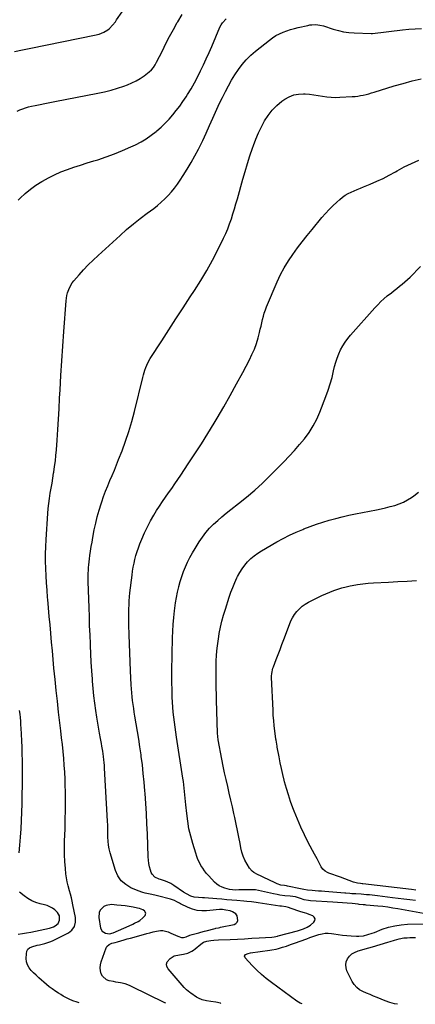
# Model space of a CAD drawing. Units: inches. Extents: x 1910686 to 1915994, y 416648 to 421967.
# Drawn here: x 1912462 to 1912821, y 416663 to 417556 of the extents above; entities that cross this region are included whole.
import ezdxf

# ---------------------------------------------------------------- set-up
doc = ezdxf.new("R2010")
doc.units = ezdxf.units.IN
doc.header["$MEASUREMENT"] = 0
for name, color, linetype in [('1', 7, 'Continuous'), ('7', 7, 'Continuous'), ('8', 7, 'Continuous')]:
    doc.layers.add(name, color=color, linetype=linetype)

msp = doc.modelspace()

# ---------------------------------------------------------------- linework, layer by layer
at = {"layer": '1', "color": 18}
msp.add_polyline3d([(1912576.09, 416745.85, 1694), (1912574.82, 416747.88, 1694), (1912573.35, 416748.71, 1694), (1912570.26, 416749.96, 1694), (1912568.62, 416750.38, 1694), (1912564.61, 416751.18, 1694), (1912560.93, 416751.83, 1694), (1912557.24, 416752.39, 1694), (1912553.52, 416752.8, 1694), (1912549.79, 416753.12, 1694), (1912544.74, 416753.45, 1694), (1912540.08, 416752.78, 1694), (1912538.01, 416751.72, 1694), (1912534.64, 416748.43, 1694), (1912533.63, 416746.42, 1694), (1912533.32, 416741.86, 1694), (1912535.04, 416732.26, 1694), (1912536.52, 416729.34, 1694), (1912539.35, 416727.69, 1694), (1912543, 416726.95, 1694), (1912546.42, 416727.88, 1694), (1912560.84, 416734.33, 1694), (1912564.19, 416735.84, 1694), (1912565.87, 416736.61, 1694), (1912569.15, 416738.23, 1694), (1912570.68, 416739.2, 1694), (1912573.42, 416741.58, 1694), (1912575.33, 416743.58, 1694), (1912576.09, 416745.85, 1694)], dxfattribs=at)
at = {"layer": '7', "color": 18}
for points in [[(1912456.71, 417527.44, 1688), (1912464.19, 417528.93, 1688), (1912471.66, 417530.44, 1688), (1912529.35, 417542.16, 1688), (1912533.61, 417543.29, 1688), (1912538.01, 417545.04, 1688), (1912541.48, 417547.08, 1688), (1912543.03, 417548.36, 1688), (1912545.83, 417551.3, 1688), (1912548.37, 417554.49, 1688), (1912549.57, 417556.15, 1688), (1912564.81, 417578.28, 1688)], [(1912460.19, 417392.67, 1692), (1912461.95, 417394.38, 1692), (1912466.53, 417398.54, 1692), (1912471.29, 417402.48, 1692), (1912476.31, 417406.07, 1692), (1912481.51, 417409.43, 1692), (1912482.13, 417409.81, 1692), (1912487.62, 417412.86, 1692), (1912493.21, 417415.69, 1692), (1912498.97, 417418.15, 1692), (1912504.84, 417420.38, 1692), (1912510.8, 417422.4, 1692), (1912516.78, 417424.38, 1692), (1912522.77, 417426.3, 1692), (1912528.78, 417428.18, 1692), (1912532.4, 417429.29, 1692), (1912540.02, 417431.81, 1692), (1912547.57, 417434.54, 1692), (1912554.99, 417437.58, 1692), (1912562.33, 417440.83, 1692), (1912566.77, 417442.91, 1692), (1912571.71, 417445.47, 1692), (1912576.49, 417448.27, 1692), (1912581.03, 417451.45, 1692), (1912585.41, 417454.89, 1692), (1912586.14, 417455.51, 1692), (1912589.94, 417458.91, 1692), (1912593.61, 417462.43, 1692), (1912597.11, 417466.14, 1692), (1912600.47, 417469.97, 1692), (1912603.68, 417473.94, 1692), (1912606.78, 417477.99, 1692), (1912609.73, 417482.15, 1692), (1912612.58, 417486.39, 1692), (1912613.87, 417488.39, 1692), (1912617.09, 417493.6, 1692), (1912620.17, 417498.89, 1692), (1912623.04, 417504.29, 1692), (1912625.76, 417509.78, 1692), (1912628.35, 417515.34, 1692), (1912630.9, 417520.91, 1692), (1912633.4, 417526.51, 1692), (1912635.86, 417532.13, 1692), (1912643.34, 417549.43, 1692), (1912644.43, 417551.54, 1692), (1912645.68, 417553.52, 1692), (1912648.87, 417556.98, 1692)], [(1912515.59, 416664.44, 1694), (1912513.62, 416665, 1694), (1912509.92, 416666.21, 1694), (1912506.34, 416667.72, 1694), (1912503.43, 416669.21, 1694), (1912501.15, 416670.48, 1694), (1912498.9, 416671.79, 1694), (1912496.69, 416673.18, 1694), (1912494.51, 416674.61, 1694), (1912490.98, 416677.09, 1694), (1912488.43, 416678.99, 1694), (1912485.97, 416680.99, 1694), (1912483.55, 416683.04, 1694), (1912481.26, 416685.06, 1694), (1912478.89, 416687.19, 1694), (1912476.54, 416689.35, 1694), (1912474.23, 416691.54, 1694), (1912471.94, 416693.76, 1694), (1912470.05, 416696.15, 1694), (1912468.61, 416698.72, 1694), (1912467.85, 416701.57, 1694), (1912467.53, 416704.6, 1694), (1912467.62, 416708.98, 1694), (1912468.11, 416711.12, 1694), (1912469.02, 416712.94, 1694), (1912470.55, 416714.29, 1694), (1912472.54, 416715.32, 1694), (1912477.28, 416716.57, 1694), (1912479.68, 416717.11, 1694), (1912484.45, 416718.17, 1694), (1912489.06, 416719.72, 1694), (1912491.29, 416720.71, 1694), (1912505.72, 416727.82, 1694), (1912508.99, 416730.23, 1694), (1912511.21, 416733.63, 1694), (1912512.25, 416737.63, 1694), (1912512.09, 416741.75, 1694), (1912509.91, 416753.33, 1694), (1912509.25, 416756.52, 1694), (1912508.53, 416759.69, 1694), (1912507.69, 416762.84, 1694), (1912506.79, 416765.97, 1694), (1912505.52, 416770.45, 1694), (1912504.68, 416774.07, 1694), (1912504.04, 416777.73, 1694), (1912503.55, 416781.42, 1694), (1912503.04, 416786.39, 1694), (1912502.53, 416792.59, 1694), (1912502.2, 416798.79, 1694), (1912502.14, 416805.01, 1694), (1912502.26, 416811.23, 1694), (1912502.7, 416822.02, 1694), (1912502.96, 416830.62, 1694), (1912503.13, 416839.23, 1694), (1912503.13, 416847.84, 1694), (1912503.03, 416856.44, 1694), (1912502.93, 416861.12, 1694), (1912502.73, 416867.39, 1694), (1912502.45, 416873.65, 1694), (1912502.04, 416879.91, 1694), (1912501.54, 416886.16, 1694), (1912500.94, 416892.4, 1694), (1912500.31, 416898.64, 1694), (1912499.62, 416904.87, 1694), (1912498.89, 416911.1, 1694), (1912498.02, 416918.28, 1694), (1912496.86, 416928.1, 1694), (1912495.74, 416937.92, 1694), (1912494.7, 416947.75, 1694), (1912493.7, 416957.59, 1694), (1912492.68, 416968.07, 1694), (1912491.93, 416975.89, 1694), (1912491.19, 416983.71, 1694), (1912490.49, 416991.53, 1694), (1912489.8, 416999.36, 1694), (1912489.75, 416999.88, 1694), (1912489.1, 417007.44, 1694), (1912488.43, 417015.01, 1694), (1912487.76, 417022.58, 1694), (1912487.07, 417030.14, 1694), (1912486.89, 417032.15, 1694), (1912486.35, 417038.71, 1694), (1912485.87, 417045.28, 1694), (1912485.5, 417051.85, 1694), (1912485.2, 417058.43, 1694), (1912485.05, 417065.01, 1694), (1912485.05, 417071.58, 1694), (1912485.25, 417078.16, 1694), (1912485.58, 417084.73, 1694), (1912487.16, 417108.17, 1694), (1912487.55, 417112.8, 1694), (1912488.02, 417117.42, 1694), (1912488.64, 417122.03, 1694), (1912489.35, 417126.62, 1694), (1912490.13, 417131.21, 1694), (1912490.89, 417135.8, 1694), (1912491.65, 417140.39, 1694), (1912492.39, 417144.98, 1694), (1912492.54, 417145.88, 1694), (1912493.28, 417150.93, 1694), (1912493.92, 417155.99, 1694), (1912494.44, 417161.07, 1694), (1912494.85, 417166.15, 1694), (1912495.45, 417174.92, 1694), (1912496.09, 417184.41, 1694), (1912496.69, 417193.89, 1694), (1912497.26, 417203.37, 1694), (1912497.81, 417212.86, 1694), (1912498.23, 417220.37, 1694), (1912499, 417233.61, 1694), (1912499.81, 417246.85, 1694), (1912500.7, 417260.08, 1694), (1912501.63, 417273.31, 1694), (1912503.65, 417301.11, 1694), (1912503.93, 417303.6, 1694), (1912504.35, 417306.06, 1694), (1912504.96, 417308.48, 1694), (1912506.68, 417313.17, 1694), (1912509.19, 417317.44, 1694), (1912510.73, 417319.41, 1694), (1912515.5, 417324.84, 1694), (1912519.61, 417329.37, 1694), (1912523.83, 417333.81, 1694), (1912528.19, 417338.11, 1694), (1912532.65, 417342.32, 1694), (1912552.64, 417360.56, 1694), (1912558.64, 417365.86, 1694), (1912564.75, 417371.04, 1694), (1912571.02, 417376.02, 1694), (1912577.39, 417380.86, 1694), (1912583.22, 417385.15, 1694), (1912586.68, 417387.84, 1694), (1912590.04, 417390.66, 1694), (1912593.24, 417393.66, 1694), (1912596.33, 417396.78, 1694), (1912599.25, 417400.06, 1694), (1912602.05, 417403.43, 1694), (1912604.66, 417406.95, 1694), (1912607.16, 417410.57, 1694), (1912609.94, 417414.85, 1694), (1912613.64, 417420.74, 1694), (1912617.2, 417426.7, 1694), (1912620.56, 417432.78, 1694), (1912623.78, 417438.94, 1694), (1912624.37, 417440.1, 1694), (1912627.64, 417446.76, 1694), (1912630.85, 417453.46, 1694), (1912633.93, 417460.21, 1694), (1912636.95, 417466.99, 1694), (1912638.18, 417469.83, 1694), (1912640.57, 417475.2, 1694), (1912643.02, 417480.54, 1694), (1912645.59, 417485.82, 1694), (1912648.21, 417491.08, 1694), (1912648.32, 417491.29, 1694), (1912651.04, 417496.36, 1694), (1912653.89, 417501.35, 1694), (1912656.91, 417506.23, 1694), (1912660.07, 417511.04, 1694), (1912663.5, 417515.62, 1694), (1912667.19, 417519.97, 1694), (1912671.24, 417523.97, 1694), (1912675.55, 417527.74, 1694), (1912688.15, 417537.82, 1694), (1912691.07, 417539.95, 1694), (1912694.1, 417541.88, 1694), (1912697.29, 417543.53, 1694), (1912700.59, 417544.99, 1694), (1912704, 417546.23, 1694), (1912707.44, 417547.37, 1694), (1912710.93, 417548.34, 1694), (1912714.45, 417549.21, 1694), (1912723.22, 417551.16, 1694), (1912724.98, 417551.49, 1694), (1912726.74, 417551.72, 1694), (1912730.31, 417551.83, 1694), (1912733.86, 417551.48, 1694), (1912737.32, 417550.62, 1694), (1912746.21, 417547.76, 1694), (1912748.51, 417547.06, 1694), (1912750.82, 417546.43, 1694), (1912755.51, 417545.38, 1694), (1912760.25, 417544.67, 1694), (1912765.03, 417544.32, 1694), (1912780.7, 417543.78, 1694), (1912780.85, 417543.78, 1694), (1912781.29, 417543.79, 1694), (1912781.89, 417543.85, 1694), (1912809.14, 417547.19, 1694), (1912814.81, 417547.75, 1694), (1912820.49, 417548.13, 1694), (1912826.19, 417548.24, 1694)], [(1912594.08, 416664.06, 1696), (1912593.32, 416664.41, 1696), (1912563.1, 416679.24, 1696), (1912561.15, 416680.11, 1696), (1912557.14, 416681.47, 1696), (1912552.98, 416682.39, 1696), (1912548.79, 416683.21, 1696), (1912546.69, 416683.61, 1696), (1912542.67, 416684.37, 1696), (1912540.25, 416685.28, 1696), (1912536.65, 416688.48, 1696), (1912535.47, 416690.78, 1696), (1912534.91, 416693.46, 1696), (1912534.69, 416696.14, 1696), (1912534.99, 416698.81, 1696), (1912535.63, 416701.47, 1696), (1912540.09, 416714.31, 1696), (1912540.73, 416715.54, 1696), (1912542.62, 416717.39, 1696), (1912545.28, 416718.44, 1696), (1912548.12, 416719.26, 1696), (1912550.46, 416719.86, 1696), (1912553.37, 416720.63, 1696), (1912556.26, 416721.47, 1696), (1912559.15, 416722.33, 1696), (1912560.6, 416722.74, 1696), (1912562.05, 416723.14, 1696), (1912573.85, 416726.36, 1696), (1912576.81, 416727.15, 1696), (1912579.78, 416727.92, 1696), (1912582.76, 416728.67, 1696), (1912585.74, 416729.39, 1696), (1912589.23, 416729.96, 1696), (1912591.62, 416729.96, 1696), (1912596.28, 416728.65, 1696), (1912598.76, 416727.51, 1696), (1912603.04, 416725.72, 1696), (1912605.2, 416724.88, 1696), (1912608.36, 416723.72, 1696), (1912610.18, 416723.51, 1696), (1912612.61, 416724.25, 1696), (1912616.1, 416725.76, 1696), (1912618.21, 416726.41, 1696), (1912624.25, 416727.97, 1696), (1912625.92, 416728.41, 1696), (1912629.24, 416729.28, 1696), (1912630.9, 416729.73, 1696), (1912638.93, 416731.89, 1696), (1912639.51, 416732.05, 1696), (1912641.89, 416732.57, 1696), (1912643.08, 416732.81, 1696), (1912643.68, 416732.93, 1696), (1912656.1, 416735.49, 1696), (1912657.78, 416736.36, 1696), (1912658.98, 416737.52, 1696), (1912659.47, 416739.13, 1696), (1912658.86, 416743.22, 1696), (1912657.79, 416745.23, 1696), (1912654.82, 416747.06, 1696), (1912652.49, 416747.79, 1696), (1912648.53, 416748.56, 1696), (1912645.7, 416748.91, 1696), (1912642.84, 416748.93, 1696), (1912639.98, 416748.75, 1696), (1912637.12, 416748.48, 1696), (1912631.16, 416747.86, 1696), (1912626.82, 416747.78, 1696), (1912622.56, 416748.18, 1696), (1912618.44, 416749.28, 1696), (1912614.39, 416750.86, 1696), (1912607.63, 416754.2, 1696), (1912606.5, 416754.76, 1696), (1912604.25, 416755.93, 1696), (1912602.02, 416757.1, 1696), (1912598.48, 416758.38, 1696), (1912586.52, 416761.48, 1696), (1912584.33, 416762.03, 1696), (1912579.95, 416763.03, 1696), (1912575.55, 416763.98, 1696), (1912573.39, 416764.57, 1696), (1912569.17, 416766.09, 1696), (1912562.58, 416768.85, 1696), (1912557.83, 416771.66, 1696), (1912553.78, 416775.1, 1696), (1912550.78, 416779.49, 1696), (1912548.49, 416784.52, 1696), (1912543.71, 416800.47, 1696), (1912542.83, 416803.98, 1696), (1912542.16, 416807.52, 1696), (1912541.8, 416811.1, 1696), (1912541.65, 416814.72, 1696), (1912541.64, 416818.36, 1696), (1912541.58, 416821.99, 1696), (1912541.45, 416825.63, 1696), (1912541.27, 416829.26, 1696), (1912538.55, 416877.17, 1696), (1912538.38, 416879.76, 1696), (1912538.18, 416882.35, 1696), (1912537.93, 416884.93, 1696), (1912537.6, 416887.99, 1696), (1912536.98, 416892.66, 1696), (1912536.22, 416897.31, 1696), (1912535.81, 416899.63, 1696), (1912534.96, 416904.27, 1696), (1912534.04, 416909.12, 1696), (1912533.39, 416912.71, 1696), (1912532.76, 416916.3, 1696), (1912532.17, 416919.9, 1696), (1912531.6, 416923.5, 1696), (1912530.7, 416929.51, 1696), (1912529.78, 416936.13, 1696), (1912528.95, 416942.75, 1696), (1912528.27, 416949.4, 1696), (1912527.69, 416956.06, 1696), (1912527.54, 416958.01, 1696), (1912527, 416965.66, 1696), (1912526.51, 416973.31, 1696), (1912526.1, 416980.96, 1696), (1912525.74, 416988.62, 1696), (1912525.69, 416989.84, 1696), (1912525.37, 416998.11, 1696), (1912525.06, 417006.39, 1696), (1912524.77, 417014.66, 1696), (1912524.5, 417022.93, 1696), (1912523.78, 417046.17, 1696), (1912523.73, 417048.79, 1696), (1912523.73, 417051.42, 1696), (1912523.81, 417054.04, 1696), (1912523.92, 417056.66, 1696), (1912524.11, 417059.28, 1696), (1912524.33, 417061.89, 1696), (1912524.6, 417064.5, 1696), (1912524.92, 417067.1, 1696), (1912525.32, 417070.11, 1696), (1912525.89, 417074.21, 1696), (1912526.52, 417078.31, 1696), (1912527.21, 417082.39, 1696), (1912527.95, 417086.46, 1696), (1912529.29, 417093.5, 1696), (1912530.55, 417099.46, 1696), (1912531.97, 417105.38, 1696), (1912533.62, 417111.24, 1696), (1912535.43, 417117.06, 1696), (1912536.03, 417118.84, 1696), (1912537.73, 417123.72, 1696), (1912539.51, 417128.56, 1696), (1912541.43, 417133.35, 1696), (1912543.43, 417138.1, 1696), (1912545.47, 417142.85, 1696), (1912547.48, 417147.6, 1696), (1912549.43, 417152.38, 1696), (1912551.35, 417157.18, 1696), (1912554.44, 417165.05, 1696), (1912557.7, 417173.85, 1696), (1912560.71, 417182.72, 1696), (1912563.36, 417191.71, 1696), (1912565.76, 417200.78, 1696), (1912573.3, 417231.7, 1696), (1912573.89, 417233.96, 1696), (1912575.23, 417238.44, 1696), (1912575.99, 417240.65, 1696), (1912577.8, 417244.94, 1696), (1912580.1, 417249, 1696), (1912590.44, 417265.03, 1696), (1912596.89, 417275, 1696), (1912603.36, 417284.96, 1696), (1912609.86, 417294.91, 1696), (1912616.38, 417304.83, 1696), (1912620.2, 417310.63, 1696), (1912625.88, 417319.61, 1696), (1912631.34, 417328.71, 1696), (1912636.45, 417338.02, 1696), (1912641.34, 417347.45, 1696), (1912646.55, 417357.97, 1696), (1912648.56, 417362.28, 1696), (1912650.45, 417366.64, 1696), (1912652.13, 417371.09, 1696), (1912653.69, 417375.58, 1696), (1912655.12, 417380.12, 1696), (1912656.51, 417384.68, 1696), (1912657.85, 417389.25, 1696), (1912659.15, 417393.83, 1696), (1912664.06, 417411.56, 1696), (1912666.11, 417418.67, 1696), (1912668.25, 417425.74, 1696), (1912670.53, 417432.76, 1696), (1912672.91, 417439.76, 1696), (1912673.76, 417442.18, 1696), (1912675.93, 417447.88, 1696), (1912678.27, 417453.51, 1696), (1912680.89, 417459.01, 1696), (1912683.68, 417464.44, 1696), (1912686.93, 417469.52, 1696), (1912690.57, 417474.25, 1696), (1912694.83, 417478.44, 1696), (1912699.48, 417482.27, 1696), (1912702.08, 417484.13, 1696), (1912706.07, 417486.4, 1696), (1912710.23, 417488.07, 1696), (1912714.65, 417488.85, 1696), (1912719.24, 417489.03, 1696), (1912720.76, 417488.94, 1696), (1912724.72, 417488.61, 1696), (1912728.66, 417488.18, 1696), (1912732.59, 417487.62, 1696), (1912736.5, 417486.96, 1696), (1912740.41, 417486.37, 1696), (1912744.34, 417485.97, 1696), (1912748.29, 417485.85, 1696), (1912752.24, 417485.92, 1696), (1912763.38, 417486.53, 1696), (1912765.92, 417486.73, 1696), (1912768.44, 417487.01, 1696), (1912770.94, 417487.42, 1696), (1912773.43, 417487.91, 1696), (1912775.9, 417488.5, 1696), (1912778.37, 417489.13, 1696), (1912780.82, 417489.81, 1696), (1912783.25, 417490.54, 1696), (1912801.43, 417496.2, 1696), (1912809.53, 417498.56, 1696), (1912817.68, 417500.71, 1696), (1912825.91, 417502.56, 1696)], [(1912644.12, 416663.82, 1698), (1912643.79, 416663.97, 1698), (1912639.6, 416664.96, 1698), (1912635.18, 416665.61, 1698), (1912631.21, 416666.23, 1698), (1912627.32, 416667.06, 1698), (1912623.7, 416668.59, 1698), (1912622.01, 416669.63, 1698), (1912616.9, 416673.25, 1698), (1912616.08, 416673.84, 1698), (1912612.94, 416676.32, 1698), (1912611.49, 416677.71, 1698), (1912610.82, 416678.44, 1698), (1912596.21, 416695.14, 1698), (1912595.12, 416697.35, 1698), (1912594.75, 416699.52, 1698), (1912595.43, 416701.6, 1698), (1912598.01, 416704.64, 1698), (1912601.7, 416706.92, 1698), (1912606.45, 416707.99, 1698), (1912610.36, 416708.55, 1698), (1912614.18, 416709.58, 1698), (1912617.76, 416711.18, 1698), (1912619.39, 416712.26, 1698), (1912620.94, 416713.46, 1698), (1912625.85, 416717.75, 1698), (1912628.39, 416719.4, 1698), (1912631.53, 416720.38, 1698), (1912635.05, 416720.88, 1698), (1912637.7, 416721.12, 1698), (1912642.14, 416721.41, 1698), (1912652.55, 416721.88, 1698), (1912659.11, 416722.2, 1698), (1912665.67, 416722.54, 1698), (1912672.23, 416722.91, 1698), (1912678.79, 416723.31, 1698), (1912690.47, 416724.04, 1698), (1912692.62, 416724.28, 1698), (1912695.43, 416724.85, 1698), (1912696.13, 416725.03, 1698), (1912713.84, 416729.79, 1698), (1912715.59, 416730.29, 1698), (1912719.06, 416731.45, 1698), (1912722.41, 416732.88, 1698), (1912725.47, 416734.78, 1698), (1912728.64, 416737.49, 1698), (1912729.51, 416739.17, 1698), (1912729.73, 416740.72, 1698), (1912728.96, 416742.09, 1698), (1912727.53, 416743.33, 1698), (1912724.23, 416744.56, 1698), (1912722.13, 416745.29, 1698), (1912720.01, 416745.95, 1698), (1912716.83, 416746.96, 1698), (1912715.78, 416747.33, 1698), (1912708.06, 416750.1, 1698), (1912705.55, 416750.88, 1698), (1912702.98, 416751.4, 1698), (1912699.07, 416752.01, 1698), (1912697.77, 416752.2, 1698), (1912677.94, 416755.21, 1698), (1912676.24, 416755.48, 1698), (1912672, 416756.07, 1698), (1912667.59, 416756.41, 1698), (1912664.96, 416756.62, 1698), (1912658.56, 416757.17, 1698), (1912654.05, 416757.56, 1698), (1912649.54, 416757.93, 1698), (1912645.02, 416758.29, 1698), (1912640.51, 416758.64, 1698), (1912629.15, 416759.51, 1698), (1912627.35, 416759.64, 1698), (1912623.75, 416759.91, 1698), (1912619.91, 416760.29, 1698), (1912617.01, 416761.08, 1698), (1912612.93, 416763.15, 1698), (1912610.35, 416764.8, 1698), (1912601.6, 416770.89, 1698), (1912598.66, 416772.7, 1698), (1912595.55, 416774.19, 1698), (1912593.04, 416775.2, 1698), (1912589.43, 416776.15, 1698), (1912588.02, 416776.66, 1698), (1912584.23, 416778.52, 1698), (1912581.82, 416781.11, 1698), (1912581.01, 416782.77, 1698), (1912580.3, 416784.88, 1698), (1912579.45, 416787.8, 1698), (1912578.79, 416790.75, 1698), (1912578.37, 416793.75, 1698), (1912578.14, 416796.78, 1698), (1912577.41, 416817.77, 1698), (1912577.03, 416826.88, 1698), (1912576.58, 416836, 1698), (1912576.02, 416845.11, 1698), (1912575.38, 416854.21, 1698), (1912575.18, 416856.76, 1698), (1912574.52, 416864.58, 1698), (1912573.76, 416872.38, 1698), (1912572.87, 416880.18, 1698), (1912571.89, 416887.96, 1698), (1912571.68, 416889.45, 1698), (1912570.7, 416896.48, 1698), (1912569.65, 416903.49, 1698), (1912568.53, 416910.49, 1698), (1912567.36, 416917.49, 1698), (1912566.16, 416924.41, 1698), (1912565.57, 416927.94, 1698), (1912565.02, 416931.48, 1698), (1912564.51, 416935.02, 1698), (1912564.04, 416938.57, 1698), (1912563.63, 416942.12, 1698), (1912563.28, 416945.68, 1698), (1912563.02, 416949.25, 1698), (1912562.81, 416952.82, 1698), (1912562.2, 416965.72, 1698), (1912561.84, 416973.86, 1698), (1912561.51, 416982.01, 1698), (1912561.22, 416990.16, 1698), (1912560.96, 416998.31, 1698), (1912560.71, 417007.36, 1698), (1912560.63, 417010.99, 1698), (1912560.59, 417014.61, 1698), (1912560.61, 417018.23, 1698), (1912560.66, 417021.85, 1698), (1912560.8, 417025.47, 1698), (1912561, 417029.08, 1698), (1912561.3, 417032.69, 1698), (1912561.67, 417036.29, 1698), (1912563.55, 417052.24, 1698), (1912564.04, 417055.89, 1698), (1912564.61, 417059.51, 1698), (1912565.31, 417063.12, 1698), (1912566.1, 417066.71, 1698), (1912567.03, 417070.26, 1698), (1912568.07, 417073.78, 1698), (1912569.27, 417077.25, 1698), (1912570.58, 417080.68, 1698), (1912572.4, 417085.14, 1698), (1912574.83, 417090.71, 1698), (1912577.43, 417096.2, 1698), (1912580.29, 417101.55, 1698), (1912583.32, 417106.82, 1698), (1912585.8, 417110.91, 1698), (1912588.4, 417115.06, 1698), (1912591.06, 417119.16, 1698), (1912593.83, 417123.19, 1698), (1912596.68, 417127.17, 1698), (1912599.54, 417131.14, 1698), (1912602.37, 417135.13, 1698), (1912605.14, 417139.17, 1698), (1912607.88, 417143.23, 1698), (1912614.54, 417153.29, 1698), (1912620.52, 417162.44, 1698), (1912626.42, 417171.63, 1698), (1912632.21, 417180.91, 1698), (1912637.92, 417190.23, 1698), (1912640.74, 417194.91, 1698), (1912646.79, 417205.12, 1698), (1912652.71, 417215.41, 1698), (1912658.44, 417225.8, 1698), (1912664.06, 417236.26, 1698), (1912670.02, 417247.62, 1698), (1912672.39, 417252.52, 1698), (1912674.54, 417257.5, 1698), (1912676.35, 417262.61, 1698), (1912677.93, 417267.82, 1698), (1912679.19, 417272.46, 1698), (1912679.95, 417275.41, 1698), (1912680.69, 417278.37, 1698), (1912681.38, 417281.34, 1698), (1912682.04, 417284.32, 1698), (1912682.76, 417287.28, 1698), (1912683.59, 417290.2, 1698), (1912684.59, 417293.07, 1698), (1912685.7, 417295.91, 1698), (1912695.39, 417318.52, 1698), (1912698.41, 417325, 1698), (1912701.71, 417331.33, 1698), (1912705.4, 417337.44, 1698), (1912709.36, 417343.39, 1698), (1912713.59, 417349.18, 1698), (1912717.91, 417354.9, 1698), (1912722.37, 417360.52, 1698), (1912726.91, 417366.07, 1698), (1912735.93, 417376.82, 1698), (1912739.14, 417380.49, 1698), (1912742.45, 417384.07, 1698), (1912745.9, 417387.52, 1698), (1912749.44, 417390.87, 1698), (1912752.14, 417393.31, 1698), (1912754.49, 417395.25, 1698), (1912756.95, 417397.02, 1698), (1912759.56, 417398.54, 1698), (1912762.28, 417399.91, 1698), (1912765.09, 417401.14, 1698), (1912767.91, 417402.34, 1698), (1912770.74, 417403.52, 1698), (1912773.57, 417404.69, 1698), (1912779.72, 417407.17, 1698), (1912785.58, 417409.67, 1698), (1912791.36, 417412.34, 1698), (1912797.03, 417415.23, 1698), (1912802.63, 417418.28, 1698), (1912804.21, 417419.19, 1698), (1912810.61, 417422.67, 1698), (1912817.1, 417425.95, 1698), (1912823.73, 417428.94, 1698)], [(1912820.79, 416757.14, 1702), (1912815.53, 416757.73, 1702), (1912810.28, 416758.35, 1702), (1912805.02, 416759, 1702), (1912799.77, 416759.68, 1702), (1912786.43, 416761.43, 1702), (1912783.95, 416761.74, 1702), (1912779, 416762.26, 1702), (1912776.3, 416762.5, 1702), (1912771.54, 416762.84, 1702), (1912766.78, 416763.12, 1702), (1912762.91, 416763.32, 1702), (1912761.11, 416763.44, 1702), (1912757.53, 416763.72, 1702), (1912756.63, 416763.79, 1702), (1912738.44, 416765.3, 1702), (1912735.55, 416765.55, 1702), (1912732.66, 416765.8, 1702), (1912729.77, 416766.05, 1702), (1912726.88, 416766.31, 1702), (1912722.65, 416766.7, 1702), (1912719.59, 416767.16, 1702), (1912716.55, 416767.79, 1702), (1912704.49, 416770.28, 1702), (1912703.66, 416770.43, 1702), (1912701.99, 416770.7, 1702), (1912698.66, 416771.25, 1702), (1912695.29, 416772.33, 1702), (1912693.28, 416773.21, 1702), (1912682.54, 416778.46, 1702), (1912680.81, 416779.29, 1702), (1912677.34, 416780.94, 1702), (1912673.98, 416782.69, 1702), (1912672.5, 416783.79, 1702), (1912670.11, 416786.64, 1702), (1912667.92, 416790.22, 1702), (1912666.03, 416793.73, 1702), (1912664.42, 416797.34, 1702), (1912663.22, 416801.11, 1702), (1912662.29, 416804.99, 1702), (1912661.58, 416808.91, 1702), (1912660.47, 416814.82, 1702), (1912659.31, 416820.72, 1702), (1912658.09, 416826.61, 1702), (1912656.81, 416832.48, 1702), (1912656.01, 416836.03, 1702), (1912654.62, 416842.2, 1702), (1912653.21, 416848.37, 1702), (1912651.77, 416854.53, 1702), (1912650.32, 416860.68, 1702), (1912648.9, 416866.85, 1702), (1912647.54, 416873.02, 1702), (1912646.28, 416879.22, 1702), (1912645.08, 416885.43, 1702), (1912641.83, 416902.96, 1702), (1912641.39, 416905.99, 1702), (1912641.18, 416909.05, 1702), (1912640.2, 416939.09, 1702), (1912640.05, 416944.32, 1702), (1912639.93, 416949.56, 1702), (1912639.85, 416954.8, 1702), (1912639.8, 416960.04, 1702), (1912639.79, 416961.69, 1702), (1912639.8, 416966.1, 1702), (1912639.86, 416970.51, 1702), (1912640.01, 416974.92, 1702), (1912640.21, 416979.33, 1702), (1912640.53, 416983.73, 1702), (1912640.96, 416988.11, 1702), (1912641.55, 416992.47, 1702), (1912642.25, 416996.83, 1702), (1912642.72, 416999.44, 1702), (1912643.84, 417005.06, 1702), (1912645.12, 417010.65, 1702), (1912646.63, 417016.18, 1702), (1912648.28, 417021.67, 1702), (1912651.74, 417032.38, 1702), (1912653.29, 417036.87, 1702), (1912654.96, 417041.31, 1702), (1912656.8, 417045.67, 1702), (1912658.77, 417049.99, 1702), (1912659.35, 417051.2, 1702), (1912661.27, 417054.78, 1702), (1912663.39, 417058.22, 1702), (1912665.81, 417061.45, 1702), (1912668.43, 417064.54, 1702), (1912671.32, 417067.39, 1702), (1912674.37, 417070.04, 1702), (1912677.64, 417072.41, 1702), (1912681.06, 417074.58, 1702), (1912694.93, 417082.52, 1702), (1912700.69, 417085.66, 1702), (1912706.54, 417088.64, 1702), (1912712.5, 417091.37, 1702), (1912718.54, 417093.93, 1702), (1912719.36, 417094.26, 1702), (1912725.08, 417096.45, 1702), (1912730.84, 417098.52, 1702), (1912736.66, 417100.41, 1702), (1912742.52, 417102.19, 1702), (1912748.43, 417103.81, 1702), (1912754.36, 417105.33, 1702), (1912760.33, 417106.7, 1702), (1912766.32, 417107.96, 1702), (1912785.38, 417111.74, 1702), (1912789.54, 417112.62, 1702), (1912793.69, 417113.56, 1702), (1912797.82, 417114.6, 1702), (1912801.93, 417115.71, 1702), (1912805.94, 417117.05, 1702), (1912809.83, 417118.65, 1702), (1912813.54, 417120.62, 1702), (1912817.14, 417122.83, 1702), (1912819.29, 417124.3, 1702), (1912823.46, 417127.77, 1702)], [(1912821, 416766.71, 1704), (1912817.13, 416767.14, 1704), (1912773.12, 416772.31, 1704), (1912772.39, 416772.39, 1704), (1912770.93, 416772.53, 1704), (1912768.04, 416772.89, 1704), (1912764.48, 416773.81, 1704), (1912760.54, 416775.4, 1704), (1912756.61, 416777.01, 1704), (1912752.62, 416778.46, 1704), (1912742.16, 416782.04, 1704), (1912740.96, 416782.54, 1704), (1912738.74, 416783.84, 1704), (1912736.81, 416785.56, 1704), (1912735.25, 416787.61, 1704), (1912733.65, 416790.69, 1704), (1912731.5, 416794.97, 1704), (1912729.27, 416799.22, 1704), (1912723.51, 416809.94, 1704), (1912719.97, 416816.87, 1704), (1912716.62, 416823.88, 1704), (1912713.55, 416831.03, 1704), (1912710.68, 416838.26, 1704), (1912709.56, 416841.25, 1704), (1912707.47, 416847.08, 1704), (1912705.5, 416852.94, 1704), (1912703.71, 416858.87, 1704), (1912702.03, 416864.83, 1704), (1912701.64, 416866.29, 1704), (1912700.31, 416871.56, 1704), (1912699.07, 416876.85, 1704), (1912697.95, 416882.16, 1704), (1912696.91, 416887.5, 1704), (1912695.29, 416896.45, 1704), (1912695.13, 416897.32, 1704), (1912694.54, 416900.81, 1704), (1912694.27, 416902.56, 1704), (1912694.15, 416903.44, 1704), (1912693.14, 416911.06, 1704), (1912692.58, 416915.75, 1704), (1912692.11, 416920.45, 1704), (1912691.75, 416925.16, 1704), (1912691.48, 416929.88, 1704), (1912690.16, 416959.42, 1704), (1912690.14, 416960.67, 1704), (1912690.32, 416963.16, 1704), (1912691.44, 416968.03, 1704), (1912691.86, 416969.21, 1704), (1912694.43, 416975.89, 1704), (1912696.15, 416980.4, 1704), (1912697.87, 416984.92, 1704), (1912699.58, 416989.44, 1704), (1912701.28, 416993.96, 1704), (1912706.42, 417007.66, 1704), (1912707.76, 417010.79, 1704), (1912709.29, 417013.8, 1704), (1912711.11, 417016.66, 1704), (1912713.11, 417019.41, 1704), (1912715.4, 417021.9, 1704), (1912717.87, 417024.17, 1704), (1912720.61, 417026.11, 1704), (1912723.53, 417027.82, 1704), (1912732.3, 417032.24, 1704), (1912735.81, 417033.94, 1704), (1912739.36, 417035.56, 1704), (1912742.95, 417037.08, 1704), (1912746.58, 417038.52, 1704), (1912750.26, 417039.8, 1704), (1912753.98, 417040.96, 1704), (1912757.75, 417041.92, 1704), (1912761.56, 417042.76, 1704), (1912763.42, 417043.11, 1704), (1912768.2, 417043.92, 1704), (1912772.99, 417044.6, 1704), (1912777.81, 417045.07, 1704), (1912782.64, 417045.4, 1704), (1912796.14, 417046.05, 1704), (1912804.68, 417046.5, 1704), (1912813.2, 417046.99, 1704), (1912821.73, 417047.57, 1704)], [(1912461.15, 416800.47, 1692), (1912461.75, 416807.51, 1692), (1912462.27, 416814.56, 1692), (1912462.76, 416822.11, 1692), (1912463.19, 416829.75, 1692), (1912463.54, 416837.39, 1692), (1912463.77, 416845.04, 1692), (1912463.92, 416852.69, 1692), (1912463.93, 416853.9, 1692), (1912463.99, 416860.95, 1692), (1912464.02, 416868, 1692), (1912464.01, 416875.05, 1692), (1912463.98, 416882.1, 1692), (1912463.96, 416884.32, 1692), (1912463.88, 416890.26, 1692), (1912463.73, 416896.2, 1692), (1912463.5, 416902.14, 1692), (1912463.21, 416908.07, 1692), (1912462.91, 416913.44, 1692), (1912462.71, 416916.69, 1692), (1912462.47, 416919.93, 1692), (1912462.19, 416923.17, 1692), (1912461.87, 416926.41, 1692), (1912461.53, 416929.65, 1692)], [(1912460.15, 416726.67, 1692), (1912463.96, 416727.2, 1692), (1912467.75, 416727.85, 1692), (1912471.53, 416728.58, 1692), (1912488.68, 416732.16, 1692), (1912492.15, 416733.29, 1692), (1912493.75, 416734.15, 1692), (1912496.49, 416736.41, 1692), (1912497.83, 416739.38, 1692), (1912497.59, 416743.18, 1692), (1912495.92, 416746.39, 1692), (1912493.5, 416748.69, 1692), (1912491.34, 416750.24, 1692), (1912489.06, 416751.57, 1692), (1912486.63, 416752.58, 1692), (1912484.09, 416753.37, 1692), (1912480.11, 416754.31, 1692), (1912476.2, 416755.51, 1692), (1912472.45, 416757.03, 1692), (1912468.92, 416759.04, 1692), (1912465.55, 416761.36, 1692), (1912461.41, 416764.64, 1692)], [(1912804.42, 416663.04, 1702), (1912801.83, 416663.54, 1702), (1912797.55, 416664.63, 1702), (1912793.4, 416666.12, 1702), (1912786.07, 416669.09, 1702), (1912782.8, 416670.43, 1702), (1912779.53, 416671.79, 1702), (1912776.29, 416673.17, 1702), (1912773.04, 416674.58, 1702), (1912770.08, 416676.28, 1702), (1912767.43, 416678.32, 1702), (1912765.27, 416680.87, 1702), (1912763.43, 416683.75, 1702), (1912758.6, 416693.46, 1702), (1912757.74, 416696.21, 1702), (1912757.42, 416698.95, 1702), (1912757.93, 416701.65, 1702), (1912759, 416704.33, 1702), (1912760.8, 416706.69, 1702), (1912762.87, 416708.71, 1702), (1912765.35, 416710.19, 1702), (1912768.7, 416711.5, 1702), (1912771.98, 416712.43, 1702), (1912775.26, 416713.36, 1702), (1912778.53, 416714.32, 1702), (1912781.79, 416715.28, 1702), (1912795.68, 416719.4, 1702), (1912797.74, 416720.02, 1702), (1912801.86, 416721.28, 1702), (1912805.99, 416722.48, 1702), (1912810.2, 416723.23, 1702), (1912813.18, 416723.47, 1702), (1912815.76, 416723.58, 1702), (1912818.34, 416723.68, 1702), (1912820.92, 416723.73, 1702)]]:
    msp.add_polyline3d(points, dxfattribs=at)
at = {"layer": '8', "color": 18}
for points in [[(1912459.33, 417473.33, 1690), (1912461.81, 417474.48, 1690), (1912464.36, 417475.48, 1690), (1912466.93, 417476.37, 1690), (1912469.56, 417477.13, 1690), (1912472.21, 417477.78, 1690), (1912475.67, 417478.53, 1690), (1912480.07, 417479.46, 1690), (1912484.49, 417480.38, 1690), (1912488.91, 417481.25, 1690), (1912493.33, 417482.11, 1690), (1912532.62, 417489.52, 1690), (1912538.59, 417490.8, 1690), (1912544.51, 417492.27, 1690), (1912550.34, 417494.03, 1690), (1912556.12, 417495.99, 1690), (1912559.46, 417497.21, 1690), (1912563.43, 417498.88, 1690), (1912567.28, 417500.77, 1690), (1912570.94, 417503.02, 1690), (1912574.47, 417505.49, 1690), (1912579.16, 417509.11, 1690), (1912581.21, 417510.92, 1690), (1912582.99, 417512.98, 1690), (1912584.54, 417515.24, 1690), (1912585.22, 417516.43, 1690), (1912585.86, 417517.64, 1690), (1912591.04, 417528.15, 1690), (1912594.3, 417534.6, 1690), (1912597.63, 417541.02, 1690), (1912601.08, 417547.37, 1690), (1912604.6, 417553.68, 1690), (1912605.05, 417554.49, 1690), (1912609.17, 417560.93, 1690)], [(1912831.35, 416744.95, 1700), (1912804.68, 416749.64, 1700), (1912800.21, 416750.39, 1700), (1912795.73, 416751.09, 1700), (1912791.24, 416751.69, 1700), (1912786.73, 416752.15, 1700), (1912776.12, 416753.09, 1700), (1912775.2, 416753.17, 1700), (1912773.37, 416753.34, 1700), (1912769.71, 416753.71, 1700), (1912768.8, 416753.81, 1700), (1912763.17, 416754.47, 1700), (1912758.81, 416754.92, 1700), (1912754.44, 416755.25, 1700), (1912750.06, 416755.53, 1700), (1912745.69, 416755.79, 1700), (1912725.53, 416756.99, 1700), (1912723.56, 416757.19, 1700), (1912719.71, 416757.95, 1700), (1912716.35, 416759.04, 1700), (1912711.78, 416760.47, 1700), (1912707.08, 416761.24, 1700), (1912702.31, 416761.54, 1700), (1912697.58, 416762.16, 1700), (1912695.23, 416762.6, 1700), (1912691.82, 416763.32, 1700), (1912689.13, 416763.91, 1700), (1912686.44, 416764.51, 1700), (1912683.76, 416765.16, 1700), (1912681.08, 416765.83, 1700), (1912678.4, 416766.39, 1700), (1912675.7, 416766.81, 1700), (1912672.97, 416767, 1700), (1912670.23, 416767.03, 1700), (1912661.97, 416766.8, 1700), (1912660.53, 416766.76, 1700), (1912657.66, 416766.73, 1700), (1912654.79, 416766.8, 1700), (1912651.96, 416767.19, 1700), (1912647.83, 416768.26, 1700), (1912645.2, 416769.23, 1700), (1912642.72, 416770.45, 1700), (1912640.48, 416772.07, 1700), (1912638.4, 416773.95, 1700), (1912633.17, 416779.52, 1700), (1912631.2, 416781.77, 1700), (1912629.34, 416784.1, 1700), (1912627.65, 416786.56, 1700), (1912626.06, 416789.1, 1700), (1912624.66, 416791.75, 1700), (1912623.38, 416794.45, 1700), (1912622.28, 416797.22, 1700), (1912621.31, 416800.05, 1700), (1912618.63, 416808.81, 1700), (1912616.79, 416815.54, 1700), (1912615.22, 416822.31, 1700), (1912614.06, 416829.18, 1700), (1912613.18, 416836.09, 1700), (1912612.41, 416843.9, 1700), (1912612.11, 416846.95, 1700), (1912611.81, 416850, 1700), (1912611.52, 416853.06, 1700), (1912611.22, 416856.11, 1700), (1912610.89, 416859.15, 1700), (1912610.54, 416862.2, 1700), (1912610.13, 416865.23, 1700), (1912609.68, 416868.27, 1700), (1912603.94, 416905.31, 1700), (1912603.27, 416909.84, 1700), (1912602.62, 416914.37, 1700), (1912602.03, 416918.91, 1700), (1912601.47, 416923.45, 1700), (1912600.98, 416928, 1700), (1912600.57, 416932.56, 1700), (1912600.27, 416937.13, 1700), (1912600.05, 416941.7, 1700), (1912599.98, 416943.41, 1700), (1912599.82, 416948.84, 1700), (1912599.73, 416954.27, 1700), (1912599.72, 416959.7, 1700), (1912599.78, 416965.13, 1700), (1912600.38, 416995.44, 1700), (1912600.59, 417001.57, 1700), (1912600.92, 417007.7, 1700), (1912601.41, 417013.82, 1700), (1912602.02, 417019.92, 1700), (1912602.3, 417022.3, 1700), (1912602.96, 417027.19, 1700), (1912603.76, 417032.07, 1700), (1912604.77, 417036.9, 1700), (1912605.91, 417041.71, 1700), (1912606.03, 417042.19, 1700), (1912607.31, 417046.71, 1700), (1912608.72, 417051.17, 1700), (1912610.32, 417055.57, 1700), (1912612.05, 417059.93, 1700), (1912613.98, 417064.2, 1700), (1912616.04, 417068.41, 1700), (1912618.29, 417072.51, 1700), (1912620.67, 417076.55, 1700), (1912624.5, 417082.72, 1700), (1912627.38, 417086.97, 1700), (1912630.46, 417091.05, 1700), (1912633.85, 417094.88, 1700), (1912637.45, 417098.54, 1700), (1912641.25, 417102.01, 1700), (1912645.12, 417105.41, 1700), (1912649.09, 417108.69, 1700), (1912653.12, 417111.9, 1700), (1912660.1, 417117.27, 1700), (1912667.55, 417123.25, 1700), (1912674.83, 417129.41, 1700), (1912681.86, 417135.86, 1700), (1912688.72, 417142.5, 1700), (1912701.34, 417155.2, 1700), (1912706.22, 417160.27, 1700), (1912711, 417165.44, 1700), (1912715.6, 417170.76, 1700), (1912720.1, 417176.17, 1700), (1912724.23, 417181.83, 1700), (1912727.99, 417187.7, 1700), (1912731.19, 417193.89, 1700), (1912734.02, 417200.29, 1700), (1912739.5, 417214.44, 1700), (1912741.56, 417220.14, 1700), (1912743.44, 417225.9, 1700), (1912745.04, 417231.74, 1700), (1912746.47, 417237.63, 1700), (1912747.32, 417241.54, 1700), (1912748.34, 417245.47, 1700), (1912749.56, 417249.32, 1700), (1912751.08, 417253.07, 1700), (1912752.79, 417256.75, 1700), (1912754.79, 417260.29, 1700), (1912756.95, 417263.71, 1700), (1912759.36, 417266.97, 1700), (1912761.93, 417270.11, 1700), (1912783.83, 417294.84, 1700), (1912786.5, 417297.72, 1700), (1912789.28, 417300.49, 1700), (1912792.19, 417303.12, 1700), (1912795.19, 417305.65, 1700), (1912798.88, 417308.59, 1700), (1912801.36, 417310.55, 1700), (1912803.84, 417312.51, 1700), (1912806.33, 417314.45, 1700), (1912808.78, 417316.44, 1700), (1912811.19, 417318.48, 1700), (1912813.52, 417320.6, 1700), (1912815.8, 417322.78, 1700), (1912825.48, 417332.37, 1700)], [(1912718.02, 416663.46, 1700), (1912716.17, 416664.03, 1700), (1912713.01, 416665.85, 1700), (1912690.02, 416682.73, 1700), (1912685.39, 416686.34, 1700), (1912680.91, 416690.1, 1700), (1912676.64, 416694.11, 1700), (1912672.52, 416698.29, 1700), (1912666.16, 416705.09, 1700), (1912665.66, 416706.7, 1700), (1912666.62, 416708.09, 1700), (1912668.83, 416709.08, 1700), (1912671.18, 416709.63, 1700), (1912688.59, 416712.05, 1700), (1912690.55, 416712.36, 1700), (1912694.45, 416713.16, 1700), (1912696.54, 416713.69, 1700), (1912700.2, 416714.75, 1700), (1912703.83, 416715.92, 1700), (1912707.44, 416717.17, 1700), (1912711.03, 416718.46, 1700), (1912722.13, 416722.51, 1700), (1912724.87, 416723.5, 1700), (1912727.63, 416724.48, 1700), (1912730.39, 416725.43, 1700), (1912733.15, 416726.37, 1700), (1912735.94, 416727.08, 1700), (1912738.74, 416727.51, 1700), (1912741.58, 416727.52, 1700), (1912744.45, 416727.25, 1700), (1912746.55, 416726.9, 1700), (1912750.49, 416726.29, 1700), (1912754.44, 416725.77, 1700), (1912758.41, 416725.38, 1700), (1912762.38, 416725.08, 1700), (1912767.36, 416724.78, 1700), (1912769.43, 416724.76, 1700), (1912773.52, 416725.21, 1700), (1912777.53, 416726.29, 1700), (1912781.49, 416727.61, 1700), (1912783.45, 416728.33, 1700), (1912790.67, 416731.07, 1700), (1912796.29, 416732.89, 1700), (1912801.98, 416734.32, 1700), (1912807.8, 416735.17, 1700), (1912813.68, 416735.64, 1700), (1912828.27, 416736.06, 1700)]]:
    msp.add_polyline3d(points, dxfattribs=at)

doc.saveas('drawing.dxf')
